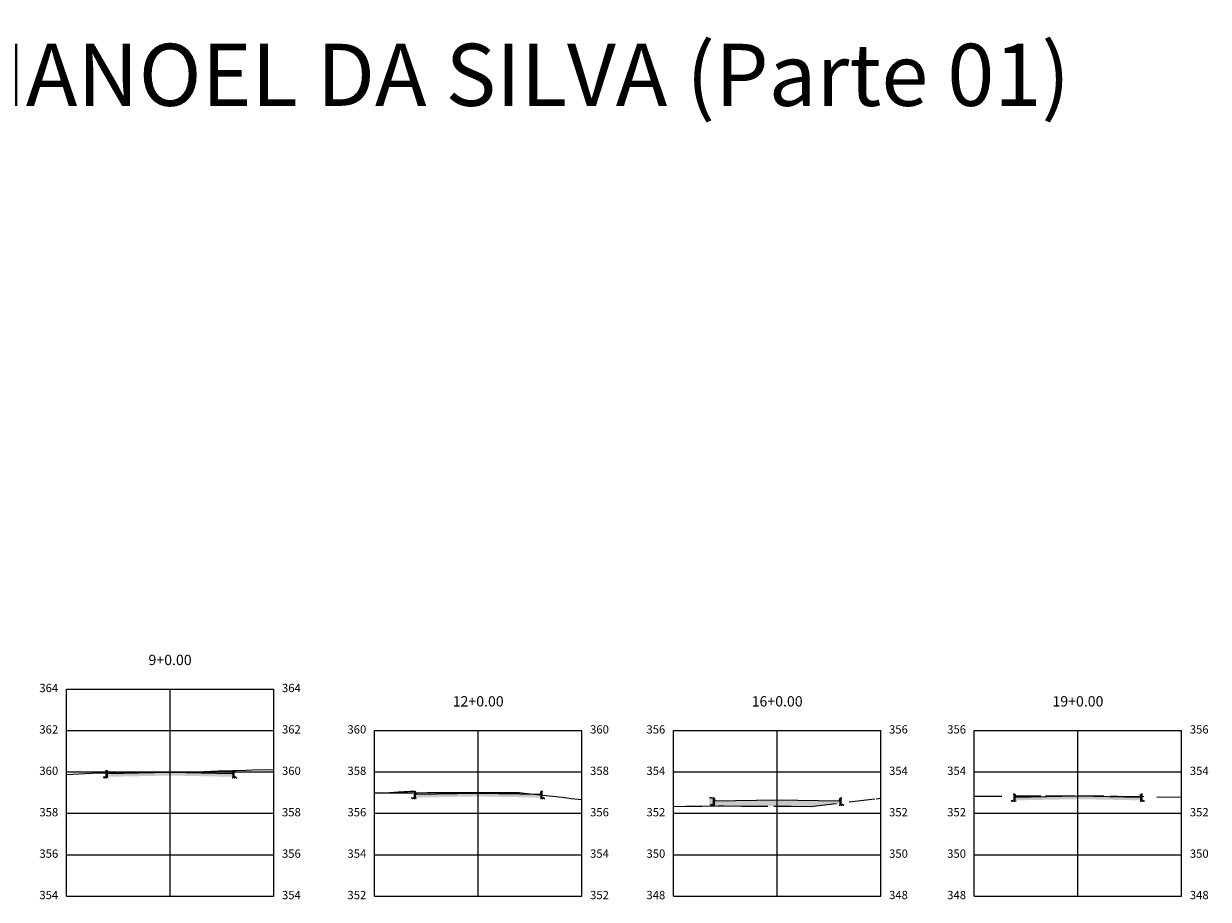
# Model space of a CAD drawing. Units: metres. Extents: x -65 to 826412, y -2 to 9117600.
# Drawn here: x 823831 to 823888, y 9117544 to 9117586 of the extents above; entities that cross this region are included whole.
import ezdxf

# ---------------------------------------------------------------- set-up
doc = ezdxf.new("R2010")
doc.units = ezdxf.units.M
doc.linetypes.add('CENTER', pattern=[50.800000000000004, 31.75, -6.349999999999999, 6.349999999999999, -6.349999999999999])
doc.linetypes.add('DASHED', pattern=[0.75, 0.5, -0.25])
for name, color, linetype in [('_C-CASSEMBLY', 7, 'Continuous'), ('_C-PGRAFICO', 7, 'Continuous'), ('_C-SPROJETO', 170, 'Continuous'), ('F-SC-MALHA', 253, 'Continuous'), ('F-SC-MALHA-TXT', 8, 'Continuous'), ('F-SC-TERRENO', 10, 'DASHED')]:
    doc.layers.add(name, color=color, linetype=linetype)
doc.styles.get("Standard").update_dxf_attribs({"font": 'arial.ttf'})
pattern_1 = [(0, (823837.6448436191, 9117550.072712729), (0.047625, 0.02749630645), [0.03175, -0.0635]), (120, (823837.6448436191, 9117550.072712729), (-0.0476249998959419, 0.0274963066302339), [0.03174999999999999, -0.06349999999999997]), (59.99999999999999, (823837.6448436191, 9117550.072712729), (1.040581e-10, 0.0549926130802339), [-0.0635, 0.03175])]
pattern_2 = [(0, (823852.5134635806, 9117549.067355303), (0.047625, 0.02749630645), [0.03175, -0.0635]), (120, (823852.5134635806, 9117549.067355303), (-0.0476249998959419, 0.0274963066302339), [0.03174999999999997, -0.06349999999999995]), (59.99999999999999, (823852.5134635806, 9117549.067355303), (1.040581e-10, 0.0549926130802339), [-0.0635, 0.03175])]
pattern_3 = [(0, (823866.9418745044, 9117548.744636629), (0.047625, 0.02749630645), [0.03175, -0.0635]), (120, (823866.9418745044, 9117548.744636629), (-0.0476249998959419, 0.0274963066302339), [0.03174999999999997, -0.06349999999999995]), (59.99999999999999, (823866.9418745044, 9117548.744636629), (1.040581e-10, 0.0549926130802339), [-0.0635, 0.03175])]
pattern_4 = [(0, (823881.457382498, 9117548.934128022), (0.047625, 0.02749630645), [0.03175, -0.0635]), (120, (823881.457382498, 9117548.934128022), (-0.0476249998959419, 0.0274963066302339), [0.03174999999999997, -0.06349999999999995]), (59.99999999999999, (823881.457382498, 9117548.934128022), (1.040581e-10, 0.0549926130802339), [-0.0635, 0.03175])]

msp = doc.modelspace()

# ---------------------------------------------------------------- hatches: boundary and pattern name
at = {"layer": '_C-CASSEMBLY', "linetype": 'Continuous', "lineweight": -3}
h = msp.add_hatch(dxfattribs=at)
h.set_pattern_fill('HONEY', color=9, scale=0.01, style=0)
h.set_pattern_definition([(0, (823834.644843619, 9117549.962712733), (0.047625, 0.02749630645), [0.03175, -0.0635]), (120, (823834.644843619, 9117549.962712733), (-0.0476249998959419, 0.0274963066302339), [0.03174999999999999, -0.06349999999999997]), (59.99999999999999, (823834.644843619, 9117549.962712733), (1.040581e-10, 0.0549926130802339), [-0.0635, 0.03175])])
h.paths.add_polyline_path([(823834.644843619, 9117549.962712733), (823834.4248436191, 9117549.962712733), (823834.4248436191, 9117549.898312733), (823834.644843619, 9117549.902712729)])
for points in [[(823834.6228824577, 9117550.222518537), (823834.6204865742, 9117550.230750175), (823834.6167196751, 9117550.238451505), (823834.611692507, 9117550.245396119), (823834.605552869, 9117550.251379836), (823834.5984812665, 9117550.256226745), (823834.5906856048, 9117550.259794338), (823834.5823950768, 9117550.261977732), (823834.5738534238, 9117550.262712732), (823834.524843619, 9117550.262712732), (823834.524843619, 9117549.962712733), (823834.644843619, 9117549.962712733), (823834.644843619, 9117550.112712732)], [(823834.6228824577, 9117550.222518537), (823834.6204865742, 9117550.230750175), (823834.6167196751, 9117550.238451505), (823834.611692507, 9117550.245396119), (823834.605552869, 9117550.251379836), (823834.5984812665, 9117550.256226745), (823834.5906856048, 9117550.259794338), (823834.5823950768, 9117550.261977732), (823834.5738534238, 9117550.262712732), (823834.524843619, 9117550.262712732), (823834.524843619, 9117549.962712733), (823834.644843619, 9117549.962712733), (823834.644843619, 9117550.112712732)], [(823837.6448436191, 9117550.172712732), (823834.644843619, 9117550.112712732), (823834.644843619, 9117550.012712732), (823837.6448436191, 9117550.072712729)], [(823837.6448436191, 9117550.172712732), (823840.644843619, 9117550.112712732), (823840.644843619, 9117550.012712732), (823837.6448436191, 9117550.072712729)], [(823840.6668047804, 9117550.222518537), (823840.6692006638, 9117550.230750175), (823840.6729675628, 9117550.238451505), (823840.6779947308, 9117550.245396119), (823840.6841343688, 9117550.251379836), (823840.6912059713, 9117550.256226745), (823840.699001633, 9117550.259794338), (823840.7072921611, 9117550.261977732), (823840.7158338142, 9117550.262712732), (823840.764843619, 9117550.262712732), (823840.764843619, 9117549.962712733), (823840.644843619, 9117549.962712733), (823840.644843619, 9117550.112712732)], [(823840.6668047804, 9117550.222518537), (823840.6692006638, 9117550.230750175), (823840.6729675628, 9117550.238451505), (823840.6779947308, 9117550.245396119), (823840.6841343688, 9117550.251379836), (823840.6912059713, 9117550.256226745), (823840.699001633, 9117550.259794338), (823840.7072921611, 9117550.261977732), (823840.7158338142, 9117550.262712732), (823840.764843619, 9117550.262712732), (823840.764843619, 9117549.962712733), (823840.644843619, 9117549.962712733), (823840.644843619, 9117550.112712732)], [(823849.4915024193, 9117549.217161108), (823849.4891065359, 9117549.225392742), (823849.4853396368, 9117549.233094078), (823849.4803124687, 9117549.24003869), (823849.4741728309, 9117549.246022409), (823849.4671012284, 9117549.250869317), (823849.4593055667, 9117549.25443691), (823849.4510150385, 9117549.256620303), (823849.4424733855, 9117549.2573553), (823849.3934635808, 9117549.2573553), (823849.3934635808, 9117548.957355306), (823849.5134635807, 9117548.957355306), (823849.5134635807, 9117549.1073553)], [(823849.4915024193, 9117549.217161108), (823849.4891065359, 9117549.225392742), (823849.4853396368, 9117549.233094078), (823849.4803124687, 9117549.24003869), (823849.4741728309, 9117549.246022409), (823849.4671012284, 9117549.250869317), (823849.4593055667, 9117549.25443691), (823849.4510150385, 9117549.256620303), (823849.4424733855, 9117549.2573553), (823849.3934635808, 9117549.2573553), (823849.3934635808, 9117548.957355306), (823849.5134635807, 9117548.957355306), (823849.5134635807, 9117549.1073553)], [(823852.5134635806, 9117549.167355305), (823849.5134635807, 9117549.1073553), (823849.5134635807, 9117549.007355303), (823852.5134635806, 9117549.067355303)], [(823852.5134635806, 9117549.167355305), (823855.5134635806, 9117549.1073553), (823855.5134635806, 9117549.007355303), (823852.5134635806, 9117549.067355303)], [(823855.535424742, 9117549.217161108), (823855.5378206255, 9117549.225392742), (823855.5415875243, 9117549.233094078), (823855.5466146927, 9117549.24003869), (823855.5527543306, 9117549.246022409), (823855.559825933, 9117549.250869317), (823855.5676215948, 9117549.25443691), (823855.575912123, 9117549.256620303), (823855.5844537759, 9117549.2573553), (823855.6334635806, 9117549.2573553), (823855.6334635806, 9117548.957355306), (823855.5134635806, 9117548.957355306), (823855.5134635806, 9117549.1073553)], [(823855.535424742, 9117549.217161108), (823855.5378206255, 9117549.225392742), (823855.5415875243, 9117549.233094078), (823855.5466146927, 9117549.24003869), (823855.5527543306, 9117549.246022409), (823855.559825933, 9117549.250869317), (823855.5676215948, 9117549.25443691), (823855.575912123, 9117549.256620303), (823855.5844537759, 9117549.2573553), (823855.6334635806, 9117549.2573553), (823855.6334635806, 9117548.957355306), (823855.5134635806, 9117548.957355306), (823855.5134635806, 9117549.1073553)], [(823863.9199133432, 9117548.894442432), (823863.9175174597, 9117548.902674068), (823863.9137505606, 9117548.910375401), (823863.9087233925, 9117548.917320013), (823863.9025837547, 9117548.923303733), (823863.8955121522, 9117548.92815064), (823863.8877164905, 9117548.931718234), (823863.8794259623, 9117548.933901628), (823863.8708843093, 9117548.934636625), (823863.8218745046, 9117548.934636625), (823863.8218745046, 9117548.634636624), (823863.9418745046, 9117548.634636624), (823863.9418745046, 9117548.784636628)], [(823863.9199133432, 9117548.894442432), (823863.9175174597, 9117548.902674068), (823863.9137505606, 9117548.910375401), (823863.9087233925, 9117548.917320013), (823863.9025837547, 9117548.923303733), (823863.8955121522, 9117548.92815064), (823863.8877164905, 9117548.931718234), (823863.8794259623, 9117548.933901628), (823863.8708843093, 9117548.934636625), (823863.8218745046, 9117548.934636625), (823863.8218745046, 9117548.634636624), (823863.9418745046, 9117548.634636624), (823863.9418745046, 9117548.784636628)], [(823866.9418745044, 9117548.844636627), (823863.9418745046, 9117548.784636628), (823863.9418745046, 9117548.684636625), (823866.9418745044, 9117548.744636629)], [(823866.9418745044, 9117548.844636627), (823869.9418745044, 9117548.784636628), (823869.9418745044, 9117548.684636625), (823866.9418745044, 9117548.744636629)], [(823869.9638356658, 9117548.894442432), (823869.9662315493, 9117548.902674068), (823869.9699984482, 9117548.910375401), (823869.9750256165, 9117548.917320013), (823869.9811652544, 9117548.923303733), (823869.9882368568, 9117548.92815064), (823869.9960325186, 9117548.931718234), (823870.0043230468, 9117548.933901628), (823870.0128646997, 9117548.934636625), (823870.0618745044, 9117548.934636625), (823870.0618745044, 9117548.634636624), (823869.9418745044, 9117548.634636624), (823869.9418745044, 9117548.784636628)], [(823869.9638356658, 9117548.894442432), (823869.9662315493, 9117548.902674068), (823869.9699984482, 9117548.910375401), (823869.9750256165, 9117548.917320013), (823869.9811652544, 9117548.923303733), (823869.9882368568, 9117548.92815064), (823869.9960325186, 9117548.931718234), (823870.0043230468, 9117548.933901628), (823870.0128646997, 9117548.934636625), (823870.0618745044, 9117548.934636625), (823870.0618745044, 9117548.634636624), (823869.9418745044, 9117548.634636624), (823869.9418745044, 9117548.784636628)], [(823878.4354213366, 9117549.083933828), (823878.4330254532, 9117549.092165465), (823878.4292585541, 9117549.099866796), (823878.424231386, 9117549.106811408), (823878.418091748, 9117549.112795128), (823878.4110201455, 9117549.117642038), (823878.4032244842, 9117549.121209629), (823878.3949339561, 9117549.123393022), (823878.3863923029, 9117549.124128025), (823878.337382498, 9117549.124128025), (823878.337382498, 9117548.82412802), (823878.457382498, 9117548.82412802), (823878.457382498, 9117548.97412802)], [(823878.4354213366, 9117549.083933828), (823878.4330254532, 9117549.092165465), (823878.4292585541, 9117549.099866796), (823878.424231386, 9117549.106811408), (823878.418091748, 9117549.112795128), (823878.4110201455, 9117549.117642038), (823878.4032244842, 9117549.121209629), (823878.3949339561, 9117549.123393022), (823878.3863923029, 9117549.124128025), (823878.337382498, 9117549.124128025), (823878.337382498, 9117548.82412802), (823878.457382498, 9117548.82412802), (823878.457382498, 9117548.97412802)], [(823881.457382498, 9117549.034128021), (823878.457382498, 9117548.97412802), (823878.457382498, 9117548.874128021), (823881.457382498, 9117548.934128022)], [(823881.457382498, 9117549.034128021), (823884.4573824981, 9117548.97412802), (823884.4573824981, 9117548.874128021), (823881.457382498, 9117548.934128022)], [(823884.4793436595, 9117549.083933828), (823884.4817395428, 9117549.092165465), (823884.4855064418, 9117549.099866796), (823884.4905336098, 9117549.106811408), (823884.4966732478, 9117549.112795128), (823884.5037448503, 9117549.117642038), (823884.511540512, 9117549.121209629), (823884.5198310401, 9117549.123393022), (823884.5283726931, 9117549.124128025), (823884.5773824981, 9117549.124128025), (823884.5773824981, 9117548.82412802), (823884.4573824981, 9117548.82412802), (823884.4573824981, 9117548.97412802)], [(823884.4793436595, 9117549.083933828), (823884.4817395428, 9117549.092165465), (823884.4855064418, 9117549.099866796), (823884.4905336098, 9117549.106811408), (823884.4966732478, 9117549.112795128), (823884.5037448503, 9117549.117642038), (823884.511540512, 9117549.121209629), (823884.5198310401, 9117549.123393022), (823884.5283726931, 9117549.124128025), (823884.5773824981, 9117549.124128025), (823884.5773824981, 9117548.82412802), (823884.4573824981, 9117548.82412802), (823884.4573824981, 9117548.97412802)]]:
    msp.add_hatch(color=9, dxfattribs=at).paths.add_polyline_path(points)
h = msp.add_hatch(dxfattribs=at)
h.set_pattern_fill('HONEY', color=9, scale=0.01, style=0)
h.set_pattern_definition(pattern_1)
h.paths.add_polyline_path([(823837.6448436191, 9117550.072712729), (823834.644843619, 9117550.012712732), (823834.644843619, 9117549.952712731), (823837.6448436191, 9117550.012712732)])
h = msp.add_hatch(dxfattribs=at)
h.set_pattern_fill('HONEY', color=9, scale=0.01, style=0)
h.set_pattern_definition(pattern_1)
h.paths.add_polyline_path([(823837.6448436191, 9117550.072712729), (823840.644843619, 9117550.012712732), (823840.644843619, 9117549.952712731), (823837.6448436191, 9117550.012712732)])
h = msp.add_hatch(dxfattribs=at)
h.set_pattern_fill('HONEY', color=9, scale=0.01, style=0)
h.set_pattern_definition([(0, (823840.644843619, 9117549.962712733), (0.047625, 0.02749630645), [0.03175, -0.0635]), (120, (823840.644843619, 9117549.962712733), (-0.0476249998959419, 0.0274963066302339), [0.03174999999999999, -0.06349999999999997]), (59.99999999999999, (823840.644843619, 9117549.962712733), (1.040581e-10, 0.0549926130802339), [-0.0635, 0.03175])])
h.paths.add_polyline_path([(823840.644843619, 9117549.962712733), (823840.8648436189, 9117549.962712733), (823840.8648436189, 9117549.898312733), (823840.644843619, 9117549.902712729)])
h = msp.add_hatch(dxfattribs=at)
h.set_pattern_fill('HONEY', color=9, scale=0.01, style=0)
h.set_pattern_definition([(0, (823849.5134635807, 9117548.957355306), (0.047625, 0.02749630645), [0.03175, -0.0635]), (120, (823849.5134635807, 9117548.957355306), (-0.0476249998959419, 0.0274963066302339), [0.03174999999999997, -0.06349999999999995]), (59.99999999999999, (823849.5134635807, 9117548.957355306), (1.040581e-10, 0.0549926130802339), [-0.0635, 0.03175])])
h.paths.add_polyline_path([(823849.5134635807, 9117548.957355306), (823849.2934635805, 9117548.957355306), (823849.2934635805, 9117548.892955305), (823849.5134635807, 9117548.897355303)])
h = msp.add_hatch(dxfattribs=at)
h.set_pattern_fill('HONEY', color=9, scale=0.01, style=0)
h.set_pattern_definition(pattern_2)
h.paths.add_polyline_path([(823852.5134635806, 9117549.067355303), (823849.5134635807, 9117549.007355303), (823849.5134635807, 9117548.947355304), (823852.5134635806, 9117549.007355303)])
h = msp.add_hatch(dxfattribs=at)
h.set_pattern_fill('HONEY', color=9, scale=0.01, style=0)
h.set_pattern_definition(pattern_2)
h.paths.add_polyline_path([(823852.5134635806, 9117549.067355303), (823855.5134635806, 9117549.007355303), (823855.5134635806, 9117548.947355304), (823852.5134635806, 9117549.007355303)])
h = msp.add_hatch(dxfattribs=at)
h.set_pattern_fill('HONEY', color=9, scale=0.01, style=0)
h.set_pattern_definition([(0, (823855.5134635806, 9117548.957355306), (0.047625, 0.02749630645), [0.03175, -0.0635]), (120, (823855.5134635806, 9117548.957355306), (-0.0476249998959419, 0.0274963066302339), [0.03174999999999997, -0.06349999999999995]), (59.99999999999999, (823855.5134635806, 9117548.957355306), (1.040581e-10, 0.0549926130802339), [-0.0635, 0.03175])])
h.paths.add_polyline_path([(823855.5134635806, 9117548.957355306), (823855.7334635806, 9117548.957355306), (823855.7334635806, 9117548.892955305), (823855.5134635806, 9117548.897355303)])
h = msp.add_hatch(dxfattribs=at)
h.set_pattern_fill('HONEY', color=9, scale=0.01, style=0)
h.set_pattern_definition([(0, (823863.9418745046, 9117548.634636624), (0.047625, 0.02749630645), [0.03175, -0.0635]), (120, (823863.9418745046, 9117548.634636624), (-0.0476249998959419, 0.0274963066302339), [0.03174999999999997, -0.06349999999999995]), (59.99999999999999, (823863.9418745046, 9117548.634636624), (1.040581e-10, 0.0549926130802339), [-0.0635, 0.03175])])
h.paths.add_polyline_path([(823863.9418745046, 9117548.634636624), (823863.7218745044, 9117548.634636624), (823863.7218745044, 9117548.570236627), (823863.9418745046, 9117548.574636629)])
h = msp.add_hatch(dxfattribs=at)
h.set_pattern_fill('HONEY', color=9, scale=0.01, style=0)
h.set_pattern_definition(pattern_3)
h.paths.add_polyline_path([(823866.9418745044, 9117548.744636629), (823863.9418745046, 9117548.684636625), (823863.9418745046, 9117548.624636628), (823866.9418745044, 9117548.684636625)])
h = msp.add_hatch(dxfattribs=at)
h.set_pattern_fill('HONEY', color=9, scale=0.01, style=0)
h.set_pattern_definition(pattern_3)
h.paths.add_polyline_path([(823866.9418745044, 9117548.744636629), (823869.9418745044, 9117548.684636625), (823869.9418745044, 9117548.624636628), (823866.9418745044, 9117548.684636625)])
h = msp.add_hatch(dxfattribs=at)
h.set_pattern_fill('HONEY', color=9, scale=0.01, style=0)
h.set_pattern_definition([(0, (823869.9418745044, 9117548.634636624), (0.047625, 0.02749630645), [0.03175, -0.0635]), (120, (823869.9418745044, 9117548.634636624), (-0.0476249998959419, 0.0274963066302339), [0.03174999999999997, -0.06349999999999995]), (59.99999999999999, (823869.9418745044, 9117548.634636624), (1.040581e-10, 0.0549926130802339), [-0.0635, 0.03175])])
h.paths.add_polyline_path([(823869.9418745044, 9117548.634636624), (823870.1618745044, 9117548.634636624), (823870.1618745044, 9117548.570236627), (823869.9418745044, 9117548.574636629)])
h = msp.add_hatch(dxfattribs=at)
h.set_pattern_fill('HONEY', color=9, scale=0.01, style=0)
h.set_pattern_definition([(0, (823878.457382498, 9117548.82412802), (0.047625, 0.02749630645), [0.03175, -0.0635]), (120, (823878.457382498, 9117548.82412802), (-0.0476249998959419, 0.0274963066302339), [0.03174999999999997, -0.06349999999999995]), (59.99999999999999, (823878.457382498, 9117548.82412802), (1.040581e-10, 0.0549926130802339), [-0.0635, 0.03175])])
h.paths.add_polyline_path([(823878.457382498, 9117548.82412802), (823878.2373824981, 9117548.82412802), (823878.2373824981, 9117548.75972802), (823878.457382498, 9117548.764128022)])
h = msp.add_hatch(dxfattribs=at)
h.set_pattern_fill('HONEY', color=9, scale=0.01, style=0)
h.set_pattern_definition(pattern_4)
h.paths.add_polyline_path([(823881.457382498, 9117548.934128022), (823878.457382498, 9117548.874128021), (823878.457382498, 9117548.814128023), (823881.457382498, 9117548.874128021)])
h = msp.add_hatch(dxfattribs=at)
h.set_pattern_fill('HONEY', color=9, scale=0.01, style=0)
h.set_pattern_definition(pattern_4)
h.paths.add_polyline_path([(823881.457382498, 9117548.934128022), (823884.4573824981, 9117548.874128021), (823884.4573824981, 9117548.814128023), (823881.457382498, 9117548.874128021)])
h = msp.add_hatch(dxfattribs=at)
h.set_pattern_fill('HONEY', color=9, scale=0.01, style=0)
h.set_pattern_definition([(0, (823884.4573824981, 9117548.82412802), (0.047625, 0.02749630645), [0.03175, -0.0635]), (120, (823884.4573824981, 9117548.82412802), (-0.0476249998959419, 0.0274963066302339), [0.03174999999999997, -0.06349999999999995]), (59.99999999999999, (823884.4573824981, 9117548.82412802), (1.040581e-10, 0.0549926130802339), [-0.0635, 0.03175])])
h.paths.add_polyline_path([(823884.4573824981, 9117548.82412802), (823884.6773824979, 9117548.82412802), (823884.6773824979, 9117548.75972802), (823884.4573824981, 9117548.764128022)])
at = {"layer": '_C-PGRAFICO', "linetype": 'Continuous', "lineweight": -3}
h = msp.add_hatch(color=51, dxfattribs=at)
h.paths.add_polyline_path([(823840.690875173, 9117550.256000012), (823840.6912059711, 9117550.256226745), (823840.6990016329, 9117550.259794338), (823840.7072921611, 9117550.261977732), (823840.7158338139, 9117550.262712732), (823840.764843619, 9117550.262712732), (823840.764843619, 9117550.25827659)])
h.paths.add_polyline_path([(823834.524843619, 9117550.136215081), (823834.524843619, 9117550.262712732), (823834.5738534239, 9117550.262712732), (823834.5823950768, 9117550.261977732), (823834.5906856052, 9117550.259794338), (823834.5984812668, 9117550.256226745), (823834.605552869, 9117550.251379836), (823834.6116925074, 9117550.245396119), (823834.6167196751, 9117550.238451505), (823834.6204865744, 9117550.230750175), (823834.6228824577, 9117550.222518537), (823834.6397941053, 9117550.137960298)])
at = {"layer": '_C-PGRAFICO', "linetype": 'Continuous', "lineweight": -3, "true_color": 0xffa64d}
for points in [[(823834.6397941053, 9117550.137960298), (823835.1685810619, 9117550.145988537), (823835.6484498358, 9117550.154093912), (823836.6624849648, 9117550.170968572), (823837.4477244592, 9117550.182839436), (823837.9130328228, 9117550.190151917), (823839.2667999301, 9117550.21335618), (823839.9748512604, 9117550.234979894), (823840.2877010804, 9117550.243591262), (823840.690875173, 9117550.256000012), (823840.6841343688, 9117550.251379836), (823840.6779947306, 9117550.245396119), (823840.672967563, 9117550.238451505), (823840.6692006638, 9117550.230750175), (823840.6668047804, 9117550.222518537), (823840.644843619, 9117550.112712732), (823837.6448436191, 9117550.172712732), (823834.644843619, 9117550.112712732)], [(823849.4988255973, 9117549.180545218), (823849.5543760881, 9117549.180843081), (823850.0650588943, 9117549.186975885), (823850.7867479608, 9117549.193799552), (823851.7815427956, 9117549.202101104), (823852.2294444557, 9117549.200019542), (823852.5134635806, 9117549.199818168), (823853.1542769043, 9117549.199363818), (823854.2543862029, 9117549.195148211), (823854.4843256917, 9117549.195239836), (823854.7421831816, 9117549.165511237), (823855.2030744781, 9117549.113563085), (823852.5134635803, 9117549.167355305), (823849.5134635802, 9117549.1073553)]]:
    msp.add_hatch(color=21, dxfattribs=at).paths.add_polyline_path(points)
at = {"layer": '_C-PGRAFICO', "linetype": 'Continuous', "lineweight": -3}
h = msp.add_hatch(color=51, dxfattribs=at)
h.paths.add_polyline_path([(823855.2030744781, 9117549.113563085), (823855.5134635804, 9117549.1073553), (823855.5354247413, 9117549.217161108), (823855.5378206247, 9117549.225392742), (823855.541587524, 9117549.233094078), (823855.546614692, 9117549.24003869), (823855.55275433, 9117549.246022409), (823855.559825933, 9117549.250869317), (823855.5676215943, 9117549.25443691), (823855.5759121223, 9117549.256620303), (823855.5844537751, 9117549.2573553), (823855.6334635799, 9117549.2573553), (823855.6334635799, 9117549.065052908)])
h.paths.add_polyline_path([(823848.2291577352, 9117549.17373721), (823848.2291577352, 9117549.186928673), (823848.3253789669, 9117549.195427952), (823848.3749196209, 9117549.1983965), (823848.4736596537, 9117549.207254702), (823848.5206607505, 9117549.209993102), (823848.566434128, 9117549.214177065), (823848.6150074675, 9117549.216963213), (823848.6635083725, 9117549.221314479), (823848.6663732294, 9117549.221560307), (823848.7721928679, 9117549.229848532), (823848.8120445748, 9117549.232029844), (823848.9230631695, 9117549.239289101), (823848.957653824, 9117549.241151541), (823849.0757969462, 9117549.247264557), (823849.103162852, 9117549.2487438), (823849.231669474, 9117549.253492232), (823849.2484942963, 9117549.254438117), (823849.3934635803, 9117549.2573553), (823849.4424733851, 9117549.2573553), (823849.451015038, 9117549.256620303), (823849.4593055659, 9117549.25443691), (823849.4671012276, 9117549.250869317), (823849.4741728306, 9117549.246022409), (823849.4803124684, 9117549.24003869), (823849.4853396366, 9117549.233094078), (823849.4891065356, 9117549.225392742), (823849.491502419, 9117549.217161108), (823849.4988255973, 9117549.180545218)])
msp.add_hatch(color=51, dxfattribs=at).paths.add_polyline_path([(823863.6722191687, 9117548.542075992), (823863.6722191687, 9117548.958397018), (823863.6786445829, 9117548.958131118), (823863.7430003557, 9117548.944720304), (823863.7514051747, 9117548.944508785), (823863.8218745046, 9117548.934636625), (823863.8708843093, 9117548.934636625), (823863.8794259623, 9117548.933901628), (823863.8877164905, 9117548.931718234), (823863.8955121519, 9117548.92815064), (823863.9025837547, 9117548.923303733), (823863.9087233926, 9117548.917320013), (823863.9137505606, 9117548.910375401), (823863.9175174601, 9117548.902674068), (823863.9199133433, 9117548.894442432), (823863.9418745042, 9117548.784636628), (823866.9418745044, 9117548.844636627), (823869.9418745047, 9117548.784636628), (823869.9638356658, 9117548.894442432), (823869.966231549, 9117548.902674068), (823869.9699984482, 9117548.910375401), (823869.9750256161, 9117548.917320013), (823869.9811652543, 9117548.923303733), (823869.988236857, 9117548.92815064), (823869.9960325186, 9117548.931718234), (823870.0043230469, 9117548.933901628), (823870.0128646996, 9117548.934636625), (823870.0618745044, 9117548.934636625), (823870.0618745044, 9117548.701459447), (823868.5507520733, 9117548.525695134), (823867.6209806222, 9117548.530355748), (823867.3427548232, 9117548.532124933), (823866.7753602628, 9117548.534983996), (823865.2396730244, 9117548.541891098), (823864.3654048141, 9117548.544158792), (823864.1040191967, 9117548.545127638)])
h = msp.add_hatch(color=51, dxfattribs=at)
h.paths.add_polyline_path([(823884.4628580414, 9117549.001505746), (823884.4793436589, 9117549.083933828), (823884.4817395421, 9117549.092165465), (823884.4855064409, 9117549.099866796), (823884.4905336088, 9117549.106811408), (823884.4966732471, 9117549.112795128), (823884.5037448494, 9117549.117642038), (823884.5115405115, 9117549.121209629), (823884.5198310391, 9117549.123393022), (823884.5283726926, 9117549.124128025), (823884.5773824975, 9117549.124128025), (823884.5773824975, 9117548.999514112)])
h.paths.add_polyline_path([(823881.0867296929, 9117549.026714964), (823881.4573824971, 9117549.034128021), (823881.8444334104, 9117549.026387004)])
h.paths.add_polyline_path([(823878.3373824968, 9117549.024975868), (823878.3373824968, 9117549.124128025), (823878.386392302, 9117549.124128025), (823878.394933955, 9117549.123393022), (823878.4032244829, 9117549.121209629), (823878.4110201449, 9117549.117642038), (823878.4180917471, 9117549.112795128), (823878.4242313855, 9117549.106811408), (823878.4292585534, 9117549.099866796), (823878.4330254523, 9117549.092165465), (823878.4354213357, 9117549.083933828), (823878.4471490254, 9117549.02529538)])
at = {"layer": '_C-PGRAFICO', "linetype": 'Continuous', "lineweight": -3, "true_color": 0xffa64d}
h = msp.add_hatch(color=21, dxfattribs=at)
h.paths.add_polyline_path([(823881.8444334104, 9117549.026387004), (823883.0354597244, 9117549.025871485), (823883.391827359, 9117549.020131432), (823884.4628580414, 9117549.001505746), (823884.4573824971, 9117548.97412802)])
h.paths.add_polyline_path([(823878.4471490254, 9117549.02529538), (823879.8904199804, 9117549.02949649), (823880.0600580013, 9117549.027159348), (823881.0867296929, 9117549.026714964), (823878.4573824973, 9117548.97412802)])

# ---------------------------------------------------------------- linework, layer by layer
at = {"layer": '_C-SPROJETO', "color": 170, "linetype": 'Continuous', "lineweight": -3}
for points in [[(823834.524843619, 9117550.262712732), (823834.5738534239, 9117550.262712732), (823834.5823950768, 9117550.261977732), (823834.5906856052, 9117550.259794338), (823834.5984812668, 9117550.256226745), (823834.605552869, 9117550.251379836), (823834.6116925074, 9117550.245396119), (823834.6167196751, 9117550.238451505), (823834.6204865744, 9117550.230750175), (823834.6228824577, 9117550.222518537), (823834.644843619, 9117550.112712732), (823837.6448436191, 9117550.172712732), (823840.644843619, 9117550.112712732), (823840.6668047804, 9117550.222518537), (823840.6692006638, 9117550.230750175), (823840.672967563, 9117550.238451505), (823840.6779947306, 9117550.245396119), (823840.6841343688, 9117550.251379836), (823840.6912059711, 9117550.256226745), (823840.6990016329, 9117550.259794338), (823840.7072921611, 9117550.261977732), (823840.7158338139, 9117550.262712732), (823840.764843619, 9117550.262712732)], [(823848.2291577352, 9117549.186928673), (823848.3253789669, 9117549.195427952), (823848.3749196209, 9117549.1983965), (823848.4736596537, 9117549.207254702), (823848.5206607505, 9117549.209993102), (823848.566434128, 9117549.214177065), (823848.6150074675, 9117549.216963213), (823848.6635083725, 9117549.221314479), (823848.6663732294, 9117549.221560307), (823848.7721928679, 9117549.229848532), (823848.8120445748, 9117549.232029844), (823848.9230631695, 9117549.239289101), (823848.957653824, 9117549.241151541), (823849.0757969462, 9117549.247264557), (823849.103162852, 9117549.2487438), (823849.231669474, 9117549.253492232), (823849.2484942963, 9117549.254438117), (823849.3934635803, 9117549.2573553), (823849.4424733851, 9117549.2573553), (823849.451015038, 9117549.256620303), (823849.4593055659, 9117549.25443691), (823849.4671012276, 9117549.250869317), (823849.4741728306, 9117549.246022409), (823849.4803124684, 9117549.24003869), (823849.4853396366, 9117549.233094078), (823849.4891065356, 9117549.225392742), (823849.491502419, 9117549.217161108), (823849.5134635802, 9117549.1073553), (823852.5134635803, 9117549.167355305), (823855.5134635804, 9117549.1073553), (823855.5354247413, 9117549.217161108), (823855.5378206247, 9117549.225392742), (823855.541587524, 9117549.233094078), (823855.546614692, 9117549.24003869), (823855.55275433, 9117549.246022409), (823855.559825933, 9117549.250869317), (823855.5676215943, 9117549.25443691), (823855.5759121223, 9117549.256620303), (823855.5844537751, 9117549.2573553), (823855.6334635799, 9117549.2573553)], [(823863.6722191687, 9117548.958397018), (823863.6786445829, 9117548.958131118), (823863.7430003557, 9117548.944720304), (823863.7514051747, 9117548.944508785), (823863.8218745046, 9117548.934636625), (823863.8708843093, 9117548.934636625), (823863.8794259623, 9117548.933901628), (823863.8877164905, 9117548.931718234), (823863.8955121519, 9117548.92815064), (823863.9025837547, 9117548.923303733), (823863.9087233926, 9117548.917320013), (823863.9137505606, 9117548.910375401), (823863.9175174601, 9117548.902674068), (823863.9199133433, 9117548.894442432), (823863.9418745042, 9117548.784636628), (823866.9418745044, 9117548.844636627), (823869.9418745047, 9117548.784636628), (823869.9638356658, 9117548.894442432), (823869.966231549, 9117548.902674068), (823869.9699984482, 9117548.910375401), (823869.9750256161, 9117548.917320013), (823869.9811652543, 9117548.923303733), (823869.988236857, 9117548.92815064), (823869.9960325186, 9117548.931718234), (823870.0043230469, 9117548.933901628), (823870.0128646996, 9117548.934636625), (823870.0618745044, 9117548.934636625)], [(823878.3373824968, 9117549.124128025), (823878.386392302, 9117549.124128025), (823878.394933955, 9117549.123393022), (823878.4032244829, 9117549.121209629), (823878.4110201449, 9117549.117642038), (823878.4180917471, 9117549.112795128), (823878.4242313855, 9117549.106811408), (823878.4292585534, 9117549.099866796), (823878.4330254523, 9117549.092165465), (823878.4354213357, 9117549.083933828), (823878.4573824973, 9117548.97412802), (823881.4573824971, 9117549.034128021), (823884.4573824971, 9117548.97412802), (823884.4793436589, 9117549.083933828), (823884.4817395421, 9117549.092165465), (823884.4855064409, 9117549.099866796), (823884.4905336088, 9117549.106811408), (823884.4966732471, 9117549.112795128), (823884.5037448494, 9117549.117642038), (823884.5115405115, 9117549.121209629), (823884.5198310391, 9117549.123393022), (823884.5283726926, 9117549.124128025), (823884.5773824975, 9117549.124128025)]]:
    msp.add_lwpolyline(points, dxfattribs=at)
at = {"layer": 'F-SC-MALHA', "color": 253, "linetype": 'Continuous', "lineweight": -3}
for p, q in [((823832.6448436191, 9117554.190215392), (823842.644843619, 9117554.190215392)), ((823832.6448436191, 9117544.190215392), (823832.6448436191, 9117554.190215392)), ((823837.6448436191, 9117544.190215392), (823837.6448436191, 9117554.190215392)), ((823842.644843619, 9117544.190215392), (823842.644843619, 9117554.190215392)), ((823832.6448436191, 9117552.190215392), (823842.644843619, 9117552.190215392)), ((823847.5134635806, 9117552.190215392), (823857.5134635806, 9117552.190215392)), ((823847.5134635806, 9117544.190215392), (823847.5134635806, 9117552.190215392)), ((823852.5134635806, 9117544.190215392), (823852.5134635806, 9117552.190215392)), ((823857.5134635806, 9117544.190215392), (823857.5134635806, 9117552.190215392)), ((823861.9418745044, 9117552.190215392), (823871.9418745044, 9117552.190215392)), ((823861.9418745044, 9117544.190215392), (823861.9418745044, 9117552.190215392)), ((823866.9418745044, 9117544.190215392), (823866.9418745044, 9117552.190215392)), ((823871.9418745044, 9117544.190215392), (823871.9418745044, 9117552.190215392)), ((823876.457382498, 9117552.190215392), (823886.457382498, 9117552.190215392)), ((823876.457382498, 9117544.190215392), (823876.457382498, 9117552.190215392)), ((823881.457382498, 9117544.190215392), (823881.457382498, 9117552.190215392)), ((823886.457382498, 9117544.190215392), (823886.457382498, 9117552.190215392)), ((823832.6448436191, 9117550.190215392), (823842.644843619, 9117550.190215392)), ((823847.5134635806, 9117550.190215392), (823857.5134635806, 9117550.190215392)), ((823861.9418745044, 9117550.190215392), (823871.9418745044, 9117550.190215392)), ((823876.457382498, 9117550.190215392), (823886.457382498, 9117550.190215392)), ((823832.6448436191, 9117548.190215392), (823842.644843619, 9117548.190215392)), ((823847.5134635806, 9117548.190215392), (823857.5134635806, 9117548.190215392)), ((823861.9418745044, 9117548.190215392), (823871.9418745044, 9117548.190215392)), ((823876.457382498, 9117548.190215392), (823886.457382498, 9117548.190215392)), ((823832.6448436191, 9117546.190215392), (823842.644843619, 9117546.190215392)), ((823847.5134635806, 9117546.190215392), (823857.5134635806, 9117546.190215392)), ((823861.9418745044, 9117546.19021539), (823871.9418745044, 9117546.19021539)), ((823876.457382498, 9117546.190215392), (823886.457382498, 9117546.190215392)), ((823832.6448436191, 9117544.190215392), (823842.644843619, 9117544.190215392)), ((823847.5134635806, 9117544.190215392), (823857.5134635806, 9117544.190215392)), ((823861.9418745044, 9117544.190215392), (823871.9418745044, 9117544.190215392)), ((823876.457382498, 9117544.190215392), (823886.457382498, 9117544.190215392))]:
    msp.add_line(p, q, dxfattribs=at)
at = {"layer": 'F-SC-MALHA-TXT', "color": 3, "linetype": 'CENTER', "lineweight": -3, "ltscale": 0.2}
for p, q in [((823837.6448436191, 9117544.190215392), (823837.6448436191, 9117554.190215392)), ((823852.5134635806, 9117544.190215392), (823852.5134635806, 9117552.190215392)), ((823866.9418745044, 9117544.190215392), (823866.9418745044, 9117552.190215392)), ((823881.457382498, 9117544.190215392), (823881.457382498, 9117552.190215392))]:
    msp.add_line(p, q, dxfattribs=at)
at = {"layer": 'F-SC-TERRENO', "linetype": 'DASHED', "lineweight": -3, "ltscale": 2.5}
for points in [[(823832.6448436191, 9117550.063438231), (823833.8462973989, 9117550.125913141), (823835.1685810619, 9117550.145988537), (823835.6484498358, 9117550.154093912), (823836.6624849648, 9117550.170968572), (823837.4477244592, 9117550.182839436), (823837.644843619, 9117550.185937228), (823837.9130328228, 9117550.190151917), (823839.2667999301, 9117550.21335618), (823839.9748512604, 9117550.234979894), (823840.2877010804, 9117550.243591262), (823840.8089793199, 9117550.259634985), (823841.3127042513, 9117550.274691932), (823841.6088360014, 9117550.284059135), (823842.3368206182, 9117550.305660468), (823842.644843619, 9117550.29408718)], [(823847.5134635806, 9117549.176386872), (823847.7569246194, 9117549.175528876), (823848.1307133415, 9117549.173209345), (823849.5543760881, 9117549.180843081), (823850.0650588943, 9117549.186975885), (823850.7867479608, 9117549.193799552), (823851.7815427956, 9117549.202101104), (823852.2294444557, 9117549.200019542), (823852.5134635806, 9117549.199818168), (823853.1542769043, 9117549.199363818), (823854.2543862029, 9117549.195148211), (823854.4843256917, 9117549.195239836), (823854.7421831816, 9117549.165511237), (823855.6382786758, 9117549.064510189), (823856.5704838019, 9117548.960840998), (823856.7938738319, 9117548.93503615), (823857.0084544308, 9117548.910339234), (823857.5134635806, 9117548.853932781)], [(823861.9418745044, 9117548.518947408), (823862.5284877869, 9117548.528087825), (823863.3140185224, 9117548.539544493), (823864.1040191967, 9117548.545127638), (823864.3654048141, 9117548.544158792), (823865.2396730244, 9117548.541891098), (823866.7753602628, 9117548.534983996), (823866.9418745044, 9117548.534144942), (823867.3427548232, 9117548.532124933), (823867.6209806222, 9117548.530355748), (823868.5507520733, 9117548.525695134), (823871.724596601, 9117548.894856881), (823871.9418745044, 9117548.920166545)], [(823876.457382498, 9117549.019460915), (823876.5402434947, 9117549.019744717), (823879.8904199804, 9117549.02949649), (823880.0600580013, 9117549.027159348), (823881.4573824982, 9117549.026554532), (823883.0354597244, 9117549.025871485), (823883.391827359, 9117549.020131432), (823886.457382498, 9117548.966820098)]]:
    msp.add_lwpolyline(points, dxfattribs=at)

# ---------------------------------------------------------------- texts
msp.add_text('SEÇÕES TRANSVERSAIS - AV. JOSÉ MANOEL DA SILVA (Parte 01)', height=3).set_placement((823761.0854595043, 9117582.355014134))
at = {"layer": 'F-SC-MALHA-TXT', "color": 3, "linetype": 'Continuous', "lineweight": -3}
for s, insert, char_height, attachment_point in [('9+0.00', (823837.6448436191, 9117555.190215392), 0.5, 8), ('364', (823832.2448436187, 9117554.190215392), 0.4, 6), ('364', (823843.0448436191, 9117554.190215392), 0.4, 4), ('12+0.00', (823852.5134635806, 9117553.190215392), 0.5, 8), ('16+0.00', (823866.9418745044, 9117553.190215392), 0.5, 8), ('19+0.00', (823881.457382498, 9117553.190215392), 0.5, 8), ('362', (823832.2448436187, 9117552.190215392), 0.4, 6), ('362', (823843.0448436191, 9117552.190215392), 0.4, 4), ('360', (823847.1134635806, 9117552.190215392), 0.4, 6), ('360', (823857.9134635805, 9117552.190215392), 0.4, 4), ('356', (823861.5418745044, 9117552.190215392), 0.4, 6), ('356', (823872.3418745043, 9117552.190215392), 0.4, 4), ('356', (823876.0573824979, 9117552.190215392), 0.4, 6), ('356', (823886.8573824981, 9117552.190215392), 0.4, 4), ('360', (823832.2448436187, 9117550.190215392), 0.4, 6), ('360', (823843.0448436191, 9117550.190215392), 0.4, 4), ('358', (823847.1134635806, 9117550.190215392), 0.4, 6), ('358', (823857.9134635805, 9117550.190215392), 0.4, 4), ('354', (823861.5418745044, 9117550.190215392), 0.4, 6), ('354', (823872.3418745043, 9117550.190215392), 0.4, 4), ('354', (823876.0573824979, 9117550.190215392), 0.4, 6), ('354', (823886.8573824981, 9117550.190215392), 0.4, 4), ('358', (823832.2448436187, 9117548.190215392), 0.4, 6), ('358', (823843.0448436191, 9117548.190215392), 0.4, 4), ('356', (823847.1134635806, 9117548.190215392), 0.4, 6), ('356', (823857.9134635805, 9117548.190215392), 0.4, 4), ('352', (823861.5418745044, 9117548.190215392), 0.4, 6), ('352', (823872.3418745043, 9117548.190215392), 0.4, 4), ('352', (823876.0573824979, 9117548.190215392), 0.4, 6), ('352', (823886.8573824981, 9117548.190215392), 0.4, 4), ('356', (823832.2448436187, 9117546.190215392), 0.4, 6), ('356', (823843.0448436191, 9117546.190215392), 0.4, 4), ('354', (823847.1134635806, 9117546.190215392), 0.4, 6), ('354', (823857.9134635805, 9117546.190215392), 0.4, 4), ('350', (823861.5418745044, 9117546.19021539), 0.4, 6), ('350', (823872.3418745043, 9117546.19021539), 0.4, 4), ('350', (823876.0573824979, 9117546.190215392), 0.4, 6), ('350', (823886.8573824981, 9117546.190215392), 0.4, 4), ('354', (823832.2448436187, 9117544.190215392), 0.4, 6), ('354', (823843.0448436191, 9117544.190215392), 0.4, 4), ('352', (823847.1134635806, 9117544.190215392), 0.4, 6), ('352', (823857.9134635805, 9117544.190215392), 0.4, 4), ('348', (823861.5418745044, 9117544.190215392), 0.4, 6), ('348', (823872.3418745043, 9117544.190215392), 0.4, 4), ('348', (823876.0573824979, 9117544.190215392), 0.4, 6), ('348', (823886.8573824981, 9117544.190215392), 0.4, 4)]:
    msp.add_mtext(s, dxfattribs=dict(at, insert=insert, char_height=char_height, attachment_point=attachment_point))

doc.saveas('drawing.dxf')
